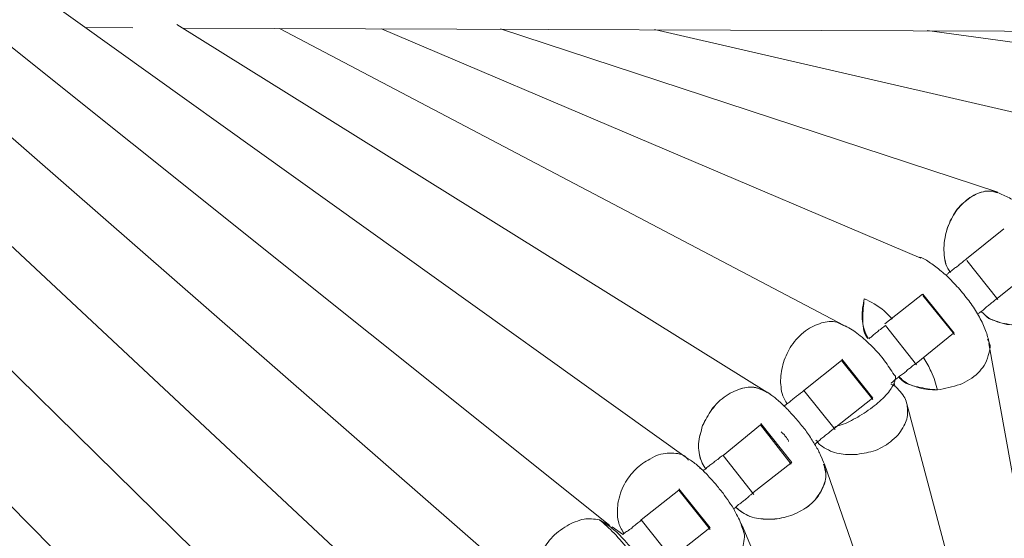
# Model space of a CAD drawing. Units: inches. Extents: x 48 to 117, y -36 to 223.
# Drawn here: x 104 to 108, y 9 to 11 of the extents above; entities that cross this region are included whole.
import ezdxf

# ---------------------------------------------------------------- set-up
doc = ezdxf.new("R2010")
doc.units = ezdxf.units.IN
doc.header["$MEASUREMENT"] = 0
doc.layers.add('Layer 1', color=7, linetype='Continuous')

msp = doc.modelspace()

# ---------------------------------------------------------------- linework, layer by layer
at = {"layer": 'Layer 1', "color": 251, "lineweight": 5}
for points in [[(105.3822, 8.1842), (100.4633, 13.1803)], [(105.7051, 8.4447), (101.397, 12.6812)], [(106.0287, 8.7086), (101.9874, 12.4895)], [(106.3474, 8.9726), (102.9168, 11.9714)], [(106.6619, 9.2365), (103.795, 11.5292)], [(106.9764, 9.5004), (104.4008, 11.3446)], [(104.5707, 11.2259), (104.756, 11.2238)], [(107.2888, 9.7693), (104.9322, 11.2372)], [(104.9561, 11.2231), (108.6022, 11.2091)], [(107.5969, 10.0354), (105.3422, 11.2217)], [(107.9044, 10.3035), (105.75, 11.2203)], [(108.2112, 10.5675), (106.2245, 11.2196)], [(108.5151, 10.8314), (106.8402, 11.2175)], [(108.8149, 11.0926), (107.929, 11.2133)], [(108.0855, 10.3007), (108.2357, 10.4208)], [(108.0869, 10.2951), (108.2119, 10.1393)], [(108.2105, 10.1442), (108.36, 10.2635)], [(107.7598, 10.041), (107.91, 10.1596)], [(108.0364, 10.0038), (107.9121, 10.1603)], [(107.9121, 10.1547), (108.0378, 9.9989)], [(107.7626, 10.0347), (107.8862, 9.8781)], [(107.8847, 9.8837), (108.0343, 10.0038)], [(108.5924, 7.6584), (108.1747, 9.9631)], [(107.4369, 9.7756), (107.5871, 9.8957)], [(107.5871, 9.8957), (107.7121, 9.7398)], [(107.7121, 9.7447), (107.5885, 9.8999)], [(107.7984, 9.803), (107.7998, 9.7918)], [(107.4369, 9.7756), (107.5611, 9.6198)], [(107.559, 9.6254), (107.7107, 9.7447)], [(108.5025, 7.2576), (107.8482, 9.7223)], [(107.114, 9.5159), (107.2628, 9.638)], [(107.2628, 9.638), (107.2663, 9.6401)], [(107.2628, 9.638), (107.3856, 9.4808)], [(107.3891, 9.4871), (107.2642, 9.6429)], [(107.114, 9.5159), (107.2361, 9.36)], [(107.2333, 9.3671), (107.3842, 9.485)], [(107.3842, 9.485), (107.387, 9.4878)], [(108.4267, 6.8575), (107.519, 9.4808)], [(107.0199, 9.4646), (107.0332, 9.4583)], [(106.7868, 9.259), (106.9371, 9.3769)], [(107.0627, 9.2267), (106.9371, 9.3832)], [(106.9371, 9.3769), (107.062, 9.2197)], [(107.1582, 9.3004), (107.1596, 9.2948)], [(106.6205, 9.259), (106.6605, 9.2358)], [(106.6205, 9.259), (106.6661, 9.2288)], [(106.7868, 9.259), (106.9111, 9.1024)], [(106.671, 9.2302), (106.7117, 9.2014)], [(106.9097, 9.1073), (107.0606, 9.2267)], [(108.4126, 6.3141), (107.1905, 9.2365)]]:
    msp.add_lwpolyline(points, dxfattribs=at)
for points, knots in [([(108.2105, 10.5654), (108.2035, 10.5668), (108.1978, 10.5703), (108.1922, 10.571), (108.1817, 10.5724), (108.1705, 10.5724), (108.1599, 10.571), (108.1515, 10.5689), (108.1403, 10.5661), (108.1304, 10.5619), (108.1206, 10.559), (108.1108, 10.552), (108.0996, 10.5457), (108.0827, 10.5338), (108.0645, 10.5183), (108.049, 10.4994), (108.035, 10.4811), (108.0237, 10.458), (108.0139, 10.4355), (108.0097, 10.4229), (108.0055, 10.4102), (108.0027, 10.3969), (107.9999, 10.3821), (107.9971, 10.3674), (107.9964, 10.3548), (107.9957, 10.3414), (107.9964, 10.3295), (107.9971, 10.3162), (107.9985, 10.3042), (108.0013, 10.2916), (108.0041, 10.2804), (108.0097, 10.2677), (108.0139, 10.2572), (108.0223, 10.2467)], [0, 0, 0, 0, 1, 1, 1, 2, 2, 2, 3, 3, 3, 4, 4, 4, 5, 5, 5, 6, 6, 6, 7, 7, 7, 8, 8, 8, 9, 9, 9, 10, 10, 10, 11, 11, 11, 11]), ([(108.0223, 10.2467), (108.0139, 10.2565), (108.0097, 10.2677), (108.0041, 10.2804), (107.9999, 10.2909), (107.9985, 10.3042), (107.9971, 10.3162), (107.9957, 10.3295), (107.9957, 10.3414), (107.9964, 10.3541), (107.9971, 10.3674), (107.9999, 10.3821), (108.0027, 10.3955), (108.0055, 10.4102), (108.0097, 10.4229), (108.0139, 10.4341), (108.0237, 10.4573), (108.035, 10.4797), (108.049, 10.498), (108.0645, 10.5183), (108.0827, 10.5324), (108.0996, 10.5443), (108.1108, 10.552), (108.1206, 10.5583), (108.1297, 10.5619), (108.1389, 10.5661), (108.1515, 10.5689), (108.1613, 10.571), (108.1705, 10.5717), (108.1817, 10.5724), (108.1922, 10.571), (108.1978, 10.5689), (108.2035, 10.5668), (108.2098, 10.5654)], [0, 0, 0, 0, 1, 1, 1, 2, 2, 2, 3, 3, 3, 4, 4, 4, 5, 5, 5, 6, 6, 6, 7, 7, 7, 8, 8, 8, 9, 9, 9, 10, 10, 10, 11, 11, 11, 11]), ([(108.5025, 10.2017), (108.4997, 10.2193), (108.4969, 10.2354), (108.4906, 10.2523), (108.4849, 10.2691), (108.4772, 10.2895), (108.4688, 10.307), (108.4611, 10.3267), (108.4498, 10.3435), (108.4386, 10.3639), (108.4267, 10.3821), (108.414, 10.4018), (108.3993, 10.42), (108.3846, 10.4376), (108.3698, 10.4537), (108.3544, 10.4692), (108.3389, 10.4853), (108.3228, 10.5001), (108.3066, 10.5134), (108.2898, 10.5246), (108.2729, 10.5366), (108.2575, 10.5443), (108.2414, 10.5534), (108.2259, 10.5597), (108.2105, 10.5661)], [0, 0, 0, 0, 1, 1, 1, 2, 2, 2, 3, 3, 3, 4, 4, 4, 5, 5, 5, 6, 6, 6, 7, 7, 7, 8, 8, 8, 8]), ([(108.1803, 9.9553), (108.1761, 9.9694), (108.1719, 9.9862), (108.1669, 10.0024), (108.1613, 10.0199), (108.1543, 10.0354), (108.1452, 10.055), (108.1347, 10.0719), (108.1248, 10.0901), (108.1136, 10.1077), (108.1017, 10.1259), (108.0883, 10.1428), (108.075, 10.1596), (108.0617, 10.1765), (108.0462, 10.1933), (108.0308, 10.2095), (108.0167, 10.2256), (108.0013, 10.2389), (107.9851, 10.2516), (107.9718, 10.2656), (107.9557, 10.2754), (107.9423, 10.2846), (107.9269, 10.2958), (107.9142, 10.3028), (107.8988, 10.3084)], [0, 0, 0, 0, 1, 1, 1, 2, 2, 2, 3, 3, 3, 4, 4, 4, 5, 5, 5, 6, 6, 6, 7, 7, 7, 8, 8, 8, 8]), ([(108.0055, 10.2368), (108.0097, 10.2389), (108.0118, 10.2431), (108.0146, 10.2453), (108.0188, 10.2488), (108.0251, 10.2523), (108.0308, 10.2572), (108.0357, 10.2614), (108.0406, 10.2656), (108.0462, 10.2684), (108.049, 10.2719), (108.056, 10.2754), (108.0588, 10.2797), (108.0631, 10.2825), (108.0673, 10.2853), (108.0715, 10.2895), (108.0771, 10.2944), (108.0827, 10.2972), (108.0855, 10.3007)], [0, 0, 0, 0, 1, 1, 1, 2, 2, 2, 3, 3, 3, 4, 4, 4, 5, 5, 5, 6, 6, 6, 6]), ([(108.1466, 10.0901), (108.1557, 10.0803), (108.1648, 10.0726), (108.1747, 10.0641), (108.1845, 10.0592), (108.1978, 10.055), (108.2098, 10.0508), (108.2217, 10.0459), (108.2357, 10.0431), (108.2477, 10.041), (108.261, 10.0382), (108.2744, 10.0375), (108.2884, 10.0375), (108.2996, 10.0375), (108.3165, 10.0382), (108.3284, 10.0396), (108.353, 10.0438), (108.3775, 10.0522), (108.4007, 10.0606), (108.4218, 10.0719), (108.4407, 10.0838), (108.4562, 10.0985), (108.4646, 10.107), (108.4716, 10.1147), (108.4793, 10.1245), (108.4849, 10.1343), (108.4892, 10.1435), (108.4955, 10.1526), (108.4983, 10.1631), (108.5011, 10.173), (108.5025, 10.1821), (108.5025, 10.1884), (108.5011, 10.1961), (108.5011, 10.2031)], [0, 0, 0, 0, 1, 1, 1, 2, 2, 2, 3, 3, 3, 4, 4, 4, 5, 5, 5, 6, 6, 6, 7, 7, 7, 8, 8, 8, 9, 9, 9, 10, 10, 10, 11, 11, 11, 11]), ([(108.4997, 10.2017), (108.5011, 10.1961), (108.5025, 10.1877), (108.5011, 10.1821), (108.5011, 10.173), (108.4983, 10.1624), (108.4941, 10.1526), (108.4892, 10.1428), (108.4849, 10.1336), (108.4793, 10.1245), (108.4716, 10.1147), (108.4646, 10.107), (108.4562, 10.0985), (108.4407, 10.0831), (108.4218, 10.0712), (108.3993, 10.0606), (108.3775, 10.0508), (108.353, 10.0438), (108.3284, 10.0396), (108.3158, 10.0382), (108.2996, 10.0375), (108.2884, 10.0375), (108.2744, 10.0375), (108.261, 10.0382), (108.2477, 10.0396), (108.2357, 10.0431), (108.2217, 10.0459), (108.2084, 10.0501), (108.1978, 10.055), (108.1845, 10.0585), (108.1747, 10.0634), (108.1648, 10.0719), (108.1557, 10.0803), (108.1466, 10.0901)], [0, 0, 0, 0, 1, 1, 1, 2, 2, 2, 3, 3, 3, 4, 4, 4, 5, 5, 5, 6, 6, 6, 7, 7, 7, 8, 8, 8, 9, 9, 9, 10, 10, 10, 11, 11, 11, 11]), ([(107.6931, 9.9848), (107.6903, 9.989), (107.6882, 9.9932), (107.6854, 9.9989), (107.6805, 10.0108), (107.6763, 10.022), (107.6735, 10.0333), (107.672, 10.0452), (107.6692, 10.0578), (107.6692, 10.0705), (107.6678, 10.0929), (107.6735, 10.1182), (107.6777, 10.1421)], [0, 0, 0, 0, 1, 1, 1, 2, 2, 2, 3, 3, 3, 4, 4, 4, 4]), ([(107.6917, 9.9827), (107.6903, 9.9855), (107.6889, 9.9876), (107.6868, 9.989), (107.6735, 10.0087), (107.672, 10.0361), (107.672, 10.0634), (107.672, 10.0915), (107.6749, 10.1154), (107.6777, 10.1421)], [0, 0, 0, 0, 1, 1, 1, 2, 2, 2, 3, 3, 3, 3]), ([(107.7893, 10.0606), (107.7795, 10.0726), (107.7689, 10.0831), (107.757, 10.0929), (107.7317, 10.1154), (107.7043, 10.1294), (107.6777, 10.1421)], [0, 0, 0, 0, 1, 1, 1, 2, 2, 2, 2]), ([(108.1318, 10.0803), (108.1333, 10.0831), (108.1361, 10.0852), (108.1403, 10.088), (108.1452, 10.0915), (108.1515, 10.0957), (108.1557, 10.0992), (108.1599, 10.1049), (108.1655, 10.1091), (108.1698, 10.1126), (108.1747, 10.1154), (108.1803, 10.1196), (108.1831, 10.1224), (108.188, 10.1266), (108.1922, 10.1294), (108.195, 10.1322), (108.2006, 10.1379), (108.2049, 10.1414), (108.2105, 10.1442)], [0, 0, 0, 0, 1, 1, 1, 2, 2, 2, 3, 3, 3, 4, 4, 4, 5, 5, 5, 6, 6, 6, 6]), ([(107.6011, 10.0319), (107.5899, 10.0375), (107.5787, 10.0438), (107.5682, 10.0487), (107.5485, 10.0529), (107.526, 10.0508), (107.5071, 10.0452), (107.4966, 10.041), (107.4853, 10.0375), (107.4748, 10.0326), (107.465, 10.0269), (107.4537, 10.0213), (107.4425, 10.0143), (107.4327, 10.0045), (107.4228, 9.9968), (107.413, 9.9862), (107.4032, 9.9778), (107.3955, 9.9659), (107.387, 9.9553), (107.3744, 9.9343), (107.3639, 9.9118), (107.3547, 9.8872)], [0, 0, 0, 0, 1, 1, 1, 2, 2, 2, 3, 3, 3, 4, 4, 4, 5, 5, 5, 6, 6, 6, 7, 7, 7, 7]), ([(107.797, 9.8381), (107.7851, 9.8571), (107.7724, 9.8753), (107.7584, 9.8943), (107.7444, 9.9146), (107.7275, 9.9315), (107.7107, 9.9504), (107.6917, 9.9673), (107.6735, 9.9855), (107.6552, 9.9989), (107.6377, 10.0143), (107.6208, 10.0234), (107.6018, 10.034)], [0, 0, 0, 0, 1, 1, 1, 2, 2, 2, 3, 3, 3, 4, 4, 4, 4]), ([(107.6959, 9.982), (107.7001, 9.9855), (107.7029, 9.9876), (107.7093, 9.9918), (107.7135, 9.9968), (107.7191, 10.0003), (107.7226, 10.0038), (107.7282, 10.008), (107.7331, 10.0122), (107.7359, 10.0157), (107.7415, 10.0178), (107.7444, 10.0213), (107.7472, 10.0234), (107.7542, 10.0283), (107.757, 10.0326), (107.7626, 10.0347)], [0, 0, 0, 0, 1, 1, 1, 2, 2, 2, 3, 3, 3, 4, 4, 4, 5, 5, 5, 5]), ([(107.9697, 9.7777), (107.9999, 9.7833), (108.0308, 9.7904), (108.0602, 9.7995), (108.0729, 9.8051), (108.0869, 9.8114), (108.0982, 9.8191), (108.1108, 9.8262), (108.122, 9.8346), (108.1318, 9.8444), (108.1417, 9.8557), (108.1494, 9.8641), (108.1564, 9.8753), (108.1641, 9.8872), (108.1691, 9.8999), (108.1733, 9.9146), (108.1761, 9.9259), (108.1803, 9.9378), (108.1803, 9.9504), (108.1803, 9.9553), (108.1789, 9.9617), (108.1761, 9.9659), (108.1747, 9.9708), (108.1733, 9.9757), (108.1698, 9.9806)], [0, 0, 0, 0, 1, 1, 1, 2, 2, 2, 3, 3, 3, 4, 4, 4, 5, 5, 5, 6, 6, 6, 7, 7, 7, 8, 8, 8, 8]), ([(107.3547, 9.8872), (107.3491, 9.8634), (107.3449, 9.8402), (107.3435, 9.8163), (107.3435, 9.8044), (107.3449, 9.7925), (107.3463, 9.7805), (107.3477, 9.7686), (107.3505, 9.7567), (107.3562, 9.7461), (107.3597, 9.7391), (107.3639, 9.7321), (107.3681, 9.7244)], [0, 0, 0, 0, 1, 1, 1, 2, 2, 2, 3, 3, 3, 4, 4, 4, 4]), ([(107.7851, 9.8051), (107.7949, 9.8128), (107.8061, 9.8227), (107.8146, 9.829), (107.8195, 9.8332), (107.8244, 9.8367), (107.83, 9.8409), (107.8356, 9.8444), (107.8405, 9.8479), (107.8447, 9.8514), (107.8497, 9.8578), (107.8539, 9.8606), (107.8588, 9.8634), (107.863, 9.8669), (107.8665, 9.8704), (107.8707, 9.8732), (107.8749, 9.8767), (107.8819, 9.8809), (107.8847, 9.8837)], [0, 0, 0, 0, 1, 1, 1, 2, 2, 2, 3, 3, 3, 4, 4, 4, 5, 5, 5, 6, 6, 6, 6]), ([(107.9697, 9.7777), (107.9634, 9.8009), (107.9578, 9.8262), (107.9444, 9.8514), (107.9374, 9.869), (107.9269, 9.8865), (107.9156, 9.9048)], [0, 0, 0, 0, 1, 1, 1, 2, 2, 2, 2]), ([(107.5604, 9.6303), (107.5717, 9.6345), (107.5829, 9.6366), (107.5941, 9.6408), (107.6166, 9.6486), (107.6384, 9.6619), (107.6594, 9.6738), (107.6833, 9.6879), (107.7057, 9.7047), (107.7254, 9.7195), (107.7444, 9.7356), (107.7612, 9.7525), (107.7745, 9.7679), (107.7851, 9.7826), (107.7935, 9.796), (107.7984, 9.8086), (107.8026, 9.822), (107.8061, 9.8325), (107.7984, 9.8367), (107.7984, 9.8367), (107.797, 9.8367), (107.797, 9.8381)], [0, 0, 0, 0, 1, 1, 1, 2, 2, 2, 3, 3, 3, 4, 4, 4, 5, 5, 5, 6, 6, 6, 7, 7, 7, 7]), ([(107.7837, 9.8009), (107.7879, 9.7988), (107.7935, 9.796), (107.7984, 9.7939), (107.8075, 9.7883), (107.8146, 9.7791), (107.8216, 9.7707), (107.8286, 9.763), (107.8356, 9.7539), (107.8398, 9.7454), (107.8482, 9.7286), (107.8511, 9.7089), (107.8511, 9.69), (107.8511, 9.671), (107.8468, 9.6514), (107.8356, 9.6345), (107.83, 9.6233), (107.8244, 9.6142), (107.8167, 9.6036), (107.8103, 9.5945), (107.8012, 9.5861), (107.7893, 9.577), (107.7809, 9.5678), (107.7689, 9.5601), (107.7584, 9.5538), (107.7472, 9.5475), (107.7345, 9.5412), (107.7226, 9.5355), (107.6987, 9.5285), (107.6735, 9.5243), (107.6496, 9.5201)], [0, 0, 0, 0, 1, 1, 1, 2, 2, 2, 3, 3, 3, 4, 4, 4, 5, 5, 5, 6, 6, 6, 7, 7, 7, 8, 8, 8, 9, 9, 9, 10, 10, 10, 10]), ([(107.8167, 9.8269), (107.8181, 9.8248), (107.8195, 9.8234), (107.823, 9.8213), (107.8384, 9.8037), (107.8644, 9.7953), (107.8918, 9.7897), (107.9184, 9.7833), (107.943, 9.7805), (107.9697, 9.7777)], [0, 0, 0, 0, 1, 1, 1, 2, 2, 2, 3, 3, 3, 3]), ([(107.9697, 9.7777), (107.9437, 9.7791), (107.9198, 9.7791), (107.8974, 9.7862), (107.8847, 9.7897), (107.8721, 9.7939), (107.8602, 9.7988), (107.8497, 9.8037), (107.8398, 9.8093), (107.8314, 9.8156), (107.8272, 9.8213), (107.823, 9.8248), (107.8181, 9.8283)], [0, 0, 0, 0, 1, 1, 1, 2, 2, 2, 3, 3, 3, 4, 4, 4, 4]), ([(107.2881, 9.7672), (107.2768, 9.7735), (107.2663, 9.7805), (107.2516, 9.7848), (107.2333, 9.7911), (107.2115, 9.7897), (107.1919, 9.7848), (107.1821, 9.7819), (107.1694, 9.7763), (107.1589, 9.7728), (107.1491, 9.7679), (107.1357, 9.7616), (107.1259, 9.7539), (107.1154, 9.7468), (107.1048, 9.7391), (107.0943, 9.7293), (107.0859, 9.7195), (107.0761, 9.7103), (107.0683, 9.6991), (107.0543, 9.6795), (107.0445, 9.6556), (107.0318, 9.6352)], [0, 0, 0, 0, 1, 1, 1, 2, 2, 2, 3, 3, 3, 4, 4, 4, 5, 5, 5, 6, 6, 6, 7, 7, 7, 7]), ([(107.0318, 9.6352), (107.0431, 9.6563), (107.0543, 9.6773), (107.069, 9.6991), (107.0768, 9.7089), (107.0859, 9.7195), (107.0943, 9.7293), (107.1048, 9.7391), (107.1154, 9.7461), (107.1259, 9.7539), (107.1357, 9.7616), (107.1491, 9.7679), (107.1589, 9.7728), (107.1694, 9.7763), (107.1821, 9.7819), (107.1926, 9.7848), (107.2129, 9.7897), (107.2333, 9.7904), (107.253, 9.7848), (107.2719, 9.7791), (107.2881, 9.7693), (107.3042, 9.7595)], [0, 0, 0, 0, 1, 1, 1, 2, 2, 2, 3, 3, 3, 4, 4, 4, 5, 5, 5, 6, 6, 6, 7, 7, 7, 7]), ([(107.519, 9.4808), (107.5134, 9.492), (107.5099, 9.5033), (107.5036, 9.5159), (107.4987, 9.5292), (107.4909, 9.5426), (107.4832, 9.5552), (107.4734, 9.5699), (107.4664, 9.584), (107.4551, 9.5994), (107.4453, 9.6142), (107.4355, 9.6268), (107.4228, 9.6408), (107.413, 9.6542), (107.4011, 9.6682), (107.3891, 9.6809), (107.3786, 9.6928), (107.3667, 9.7061), (107.3533, 9.7174), (107.3435, 9.7279), (107.3309, 9.7377), (107.3204, 9.7468), (107.3098, 9.7553), (107.3, 9.7623), (107.2895, 9.7693)], [0, 0, 0, 0, 1, 1, 1, 2, 2, 2, 3, 3, 3, 4, 4, 4, 5, 5, 5, 6, 6, 6, 7, 7, 7, 8, 8, 8, 8]), ([(107.3562, 9.711), (107.3597, 9.7153), (107.3625, 9.7174), (107.3674, 9.7202), (107.3716, 9.7244), (107.3786, 9.7286), (107.3828, 9.7321), (107.387, 9.7356), (107.3927, 9.7412), (107.3976, 9.7447), (107.4025, 9.7482), (107.406, 9.7525), (107.4116, 9.7553), (107.4158, 9.7588), (107.4186, 9.7616), (107.4228, 9.7644), (107.4292, 9.7686), (107.4334, 9.7714), (107.4369, 9.7756)], [0, 0, 0, 0, 1, 1, 1, 2, 2, 2, 3, 3, 3, 4, 4, 4, 5, 5, 5, 6, 6, 6, 6]), ([(107.0318, 9.6352), (107.0262, 9.6107), (107.0178, 9.5875), (107.0164, 9.5629), (107.0157, 9.5517), (107.0164, 9.5391), (107.0178, 9.5278), (107.0199, 9.5159), (107.0227, 9.5033), (107.0276, 9.4927), (107.0318, 9.4836), (107.0375, 9.4738), (107.0431, 9.4639)], [0, 0, 0, 0, 1, 1, 1, 2, 2, 2, 3, 3, 3, 4, 4, 4, 4]), ([(107.0431, 9.4639), (107.036, 9.4752), (107.0304, 9.4829), (107.0276, 9.4927), (107.0234, 9.5011), (107.0199, 9.5159), (107.0178, 9.5278), (107.0164, 9.5391), (107.0157, 9.551), (107.0164, 9.5629), (107.0178, 9.5868), (107.0262, 9.6107), (107.0318, 9.6352)], [0, 0, 0, 0, 1, 1, 1, 2, 2, 2, 3, 3, 3, 4, 4, 4, 4]), ([(107.3463, 9.61), (107.347, 9.6079), (107.3491, 9.6071), (107.3491, 9.6057), (107.3505, 9.605), (107.3533, 9.6036), (107.3533, 9.6029), (107.3562, 9.6015), (107.3576, 9.6001), (107.3597, 9.598), (107.3597, 9.5952), (107.3611, 9.5938), (107.3625, 9.5924), (107.3639, 9.5903), (107.3667, 9.5889), (107.3667, 9.5875), (107.3681, 9.5861), (107.3695, 9.5833), (107.3695, 9.5819), (107.3716, 9.5798), (107.373, 9.5784), (107.3744, 9.577), (107.3744, 9.5756), (107.3744, 9.5742), (107.3758, 9.5713)], [0, 0, 0, 0, 1, 1, 1, 2, 2, 2, 3, 3, 3, 4, 4, 4, 5, 5, 5, 6, 6, 6, 7, 7, 7, 8, 8, 8, 8]), ([(107.479, 9.5594), (107.4818, 9.5622), (107.4853, 9.565), (107.4909, 9.5699), (107.4966, 9.5742), (107.5008, 9.5777), (107.505, 9.5819), (107.5099, 9.5868), (107.5148, 9.5896), (107.5204, 9.5938), (107.5246, 9.5973), (107.5288, 9.6015), (107.5352, 9.605), (107.538, 9.6079), (107.5429, 9.6121), (107.5457, 9.6142), (107.552, 9.6191), (107.5562, 9.6226), (107.559, 9.6254)], [0, 0, 0, 0, 1, 1, 1, 2, 2, 2, 3, 3, 3, 4, 4, 4, 5, 5, 5, 6, 6, 6, 6]), ([(107.6496, 9.5201), (107.6257, 9.5187), (107.5983, 9.5187), (107.5773, 9.5236), (107.5653, 9.5257), (107.552, 9.5299), (107.5429, 9.5334), (107.5317, 9.5398), (107.5204, 9.5447), (107.5106, 9.5517), (107.5022, 9.5573), (107.4923, 9.5643), (107.4881, 9.5742), (107.4853, 9.5749), (107.4846, 9.5763), (107.4839, 9.577)], [0, 0, 0, 0, 1, 1, 1, 2, 2, 2, 3, 3, 3, 4, 4, 4, 5, 5, 5, 5]), ([(106.9764, 9.4976), (106.9708, 9.504), (106.9637, 9.511), (106.9567, 9.5159), (106.9462, 9.5208), (106.9357, 9.5229), (106.9258, 9.5243), (106.9146, 9.525), (106.9027, 9.5257), (106.8907, 9.525), (106.8795, 9.5243), (106.869, 9.5222), (106.8563, 9.518), (106.8458, 9.5145), (106.8346, 9.5096), (106.8219, 9.5011), (106.8016, 9.4927), (106.7826, 9.478), (106.7644, 9.4604), (106.7475, 9.4429), (106.7307, 9.4225), (106.7202, 9.4008), (106.7131, 9.3881), (106.7082, 9.3762), (106.704, 9.365), (106.6998, 9.3516), (106.697, 9.3376), (106.6942, 9.3249), (106.6928, 9.3116), (106.6921, 9.3004), (106.6921, 9.2877), (106.6921, 9.2751), (106.6928, 9.2653), (106.6956, 9.2519), (106.6998, 9.2358), (106.7082, 9.2211), (106.7173, 9.2056)], [0, 0, 0, 0, 1, 1, 1, 2, 2, 2, 3, 3, 3, 4, 4, 4, 5, 5, 5, 6, 6, 6, 7, 7, 7, 8, 8, 8, 9, 9, 9, 10, 10, 10, 11, 11, 11, 12, 12, 12, 12]), ([(107.1884, 9.2372), (107.1807, 9.2555), (107.1708, 9.2751), (107.1596, 9.2962), (107.1477, 9.3179), (107.1301, 9.3404), (107.114, 9.365), (107.1027, 9.3769), (107.0943, 9.3888), (107.0845, 9.4015), (107.0733, 9.4134), (107.0606, 9.426), (107.0501, 9.4394), (107.0389, 9.4513), (107.0262, 9.4618), (107.015, 9.4731), (107.0024, 9.4836), (106.9918, 9.4927), (106.9785, 9.4997)], [0, 0, 0, 0, 1, 1, 1, 2, 2, 2, 3, 3, 3, 4, 4, 4, 5, 5, 5, 6, 6, 6, 6]), ([(107.0346, 9.4555), (107.0375, 9.4576), (107.0403, 9.4597), (107.0431, 9.4611), (107.0473, 9.4646), (107.0515, 9.4703), (107.0578, 9.4738), (107.0627, 9.478), (107.0669, 9.4815), (107.0733, 9.485), (107.0775, 9.4892), (107.0824, 9.4934), (107.0873, 9.4962), (107.0901, 9.4983), (107.0943, 9.5011), (107.0985, 9.5054), (107.1048, 9.5103), (107.1076, 9.5131), (107.114, 9.5159)], [0, 0, 0, 0, 1, 1, 1, 2, 2, 2, 3, 3, 3, 4, 4, 4, 5, 5, 5, 6, 6, 6, 6]), ([(107.3295, 9.2625), (107.3533, 9.2674), (107.3793, 9.2723), (107.4011, 9.2828), (107.413, 9.2877), (107.4242, 9.2948), (107.4369, 9.3011), (107.4481, 9.3081), (107.4579, 9.3165), (107.4678, 9.3249), (107.4776, 9.3348), (107.4853, 9.3432), (107.493, 9.3544), (107.5001, 9.3629), (107.505, 9.3734), (107.5099, 9.3839), (107.5204, 9.4029), (107.526, 9.4239), (107.5246, 9.4429), (107.5246, 9.4555), (107.5204, 9.4675), (107.5148, 9.4808)], [0, 0, 0, 0, 1, 1, 1, 2, 2, 2, 3, 3, 3, 4, 4, 4, 5, 5, 5, 6, 6, 6, 7, 7, 7, 7]), ([(107.5162, 9.4808), (107.519, 9.466), (107.5232, 9.4555), (107.5246, 9.4429), (107.526, 9.4239), (107.5204, 9.4029), (107.5106, 9.3839), (107.5064, 9.3734), (107.5008, 9.365), (107.4951, 9.3544), (107.4853, 9.3425), (107.4776, 9.3341), (107.4678, 9.3249), (107.4593, 9.3165), (107.4481, 9.3074), (107.4369, 9.3011), (107.4242, 9.2948), (107.413, 9.2877), (107.4011, 9.2821), (107.3786, 9.2723), (107.3547, 9.2674), (107.3295, 9.2625)], [0, 0, 0, 0, 1, 1, 1, 2, 2, 2, 3, 3, 3, 4, 4, 4, 5, 5, 5, 6, 6, 6, 7, 7, 7, 7]), ([(107.1582, 9.3046), (107.161, 9.306), (107.1624, 9.3074), (107.1645, 9.3088), (107.1694, 9.313), (107.1736, 9.3193), (107.1807, 9.3221), (107.1863, 9.3264), (107.1912, 9.3313), (107.1961, 9.3341), (107.1996, 9.3376), (107.2045, 9.3411), (107.2073, 9.3439), (107.2129, 9.3481), (107.2172, 9.3516), (107.22, 9.3558), (107.2263, 9.3593), (107.2305, 9.3629), (107.2333, 9.3671)], [0, 0, 0, 0, 1, 1, 1, 2, 2, 2, 3, 3, 3, 4, 4, 4, 5, 5, 5, 6, 6, 6, 6]), ([(107.1666, 9.3074), (107.1729, 9.3011), (107.1821, 9.2941), (107.1919, 9.2877), (107.201, 9.2821), (107.2101, 9.2772), (107.2214, 9.2723), (107.2333, 9.2681), (107.2445, 9.2653), (107.2558, 9.2639), (107.2803, 9.2604), (107.3056, 9.2611), (107.3295, 9.2625)], [0, 0, 0, 0, 1, 1, 1, 2, 2, 2, 3, 3, 3, 4, 4, 4, 4]), ([(107.3295, 9.2625), (107.3049, 9.2618), (107.281, 9.2604), (107.2558, 9.2639), (107.2445, 9.2653), (107.2333, 9.2681), (107.2221, 9.2723), (107.2115, 9.2772), (107.1996, 9.2821), (107.1912, 9.2877), (107.1835, 9.2948), (107.1736, 9.3011), (107.1666, 9.3074)], [0, 0, 0, 0, 1, 1, 1, 2, 2, 2, 3, 3, 3, 4, 4, 4, 4]), ([(106.3699, 9.0666), (106.3748, 9.0856), (106.379, 9.1045), (106.3867, 9.1207), (106.3965, 9.1438), (106.4113, 9.1663), (106.4267, 9.1838), (106.4365, 9.1944), (106.4457, 9.2042), (106.4569, 9.2119), (106.4674, 9.2189), (106.4794, 9.2288), (106.4906, 9.2351), (106.5011, 9.2421), (106.5124, 9.247), (106.5236, 9.2505), (106.5355, 9.2548), (106.5468, 9.2604), (106.5587, 9.2618), (106.5791, 9.2646), (106.598, 9.2618), (106.6205, 9.259)], [0, 0, 0, 0, 1, 1, 1, 2, 2, 2, 3, 3, 3, 4, 4, 4, 5, 5, 5, 6, 6, 6, 7, 7, 7, 7]), ([(106.8718, 8.9424), (106.8563, 8.9711), (106.8402, 9.0006), (106.8184, 9.0315), (106.7967, 9.0631), (106.77, 9.1003), (106.7419, 9.1333), (106.7202, 9.1586), (106.6984, 9.1838), (106.6794, 9.2049), (106.6577, 9.2253), (106.6401, 9.2421), (106.6205, 9.259)], [0, 0, 0, 0, 1, 1, 1, 2, 2, 2, 3, 3, 3, 4, 4, 4, 4]), ([(106.7131, 9.1993), (106.7145, 9.2007), (106.7159, 9.2014), (106.7159, 9.2028), (106.723, 9.207), (106.7272, 9.2112), (106.7321, 9.214), (106.7363, 9.2175), (106.7447, 9.2218), (106.7489, 9.226), (106.7517, 9.2302), (106.7581, 9.233), (106.763, 9.2372), (106.7658, 9.2407), (106.77, 9.2435), (106.7728, 9.247), (106.7784, 9.2505), (106.784, 9.2533), (106.7868, 9.259)], [0, 0, 0, 0, 1, 1, 1, 2, 2, 2, 3, 3, 3, 4, 4, 4, 5, 5, 5, 6, 6, 6, 6]), ([(106.8542, 8.9936), (106.8472, 9.0027), (106.8444, 9.0126), (106.8388, 9.021), (106.8332, 9.0308), (106.8247, 9.042), (106.8184, 9.0526), (106.8107, 9.0624), (106.8044, 9.0743), (106.7953, 9.0863), (106.7868, 9.0961), (106.7784, 9.1094), (106.7714, 9.1193), (106.7616, 9.1312), (106.7517, 9.1424), (106.7419, 9.153), (106.7328, 9.1635), (106.7244, 9.174), (106.7145, 9.1824), (106.7068, 9.1916), (106.6984, 9.2014), (106.69, 9.2091), (106.6808, 9.2161), (106.6738, 9.2218), (106.6654, 9.2295)], [0, 0, 0, 0, 1, 1, 1, 2, 2, 2, 3, 3, 3, 4, 4, 4, 5, 5, 5, 6, 6, 6, 7, 7, 7, 8, 8, 8, 8]), ([(107.1863, 9.2365), (107.1905, 9.2295), (107.194, 9.2197), (107.1961, 9.2119), (107.1996, 9.2028), (107.1996, 9.1916), (107.1982, 9.181), (107.1961, 9.1698), (107.1947, 9.1586), (107.1919, 9.148), (107.1884, 9.1375), (107.1835, 9.1263), (107.175, 9.1151), (107.1708, 9.1059), (107.1645, 9.0954), (107.1561, 9.087), (107.1399, 9.068), (107.1224, 9.0526), (107.1013, 9.0392), (107.0789, 9.0259), (107.0557, 9.0168), (107.0318, 9.0098), (107.0178, 9.0069), (107.0066, 9.0027), (106.9939, 9.0013), (106.9792, 8.9999), (106.9666, 8.9999), (106.9539, 9.0006), (106.9399, 9.0013), (106.9286, 9.0027), (106.916, 9.0069), (106.9041, 9.0091), (106.8928, 9.014), (106.8851, 9.0182), (106.8683, 9.0259), (106.8549, 9.0378), (106.843, 9.0505)], [0, 0, 0, 0, 1, 1, 1, 2, 2, 2, 3, 3, 3, 4, 4, 4, 5, 5, 5, 6, 6, 6, 7, 7, 7, 8, 8, 8, 9, 9, 9, 10, 10, 10, 11, 11, 11, 12, 12, 12, 12])]:
    msp.add_open_spline(points, degree=3, knots=knots, dxfattribs=at)

doc.saveas('drawing.dxf')
